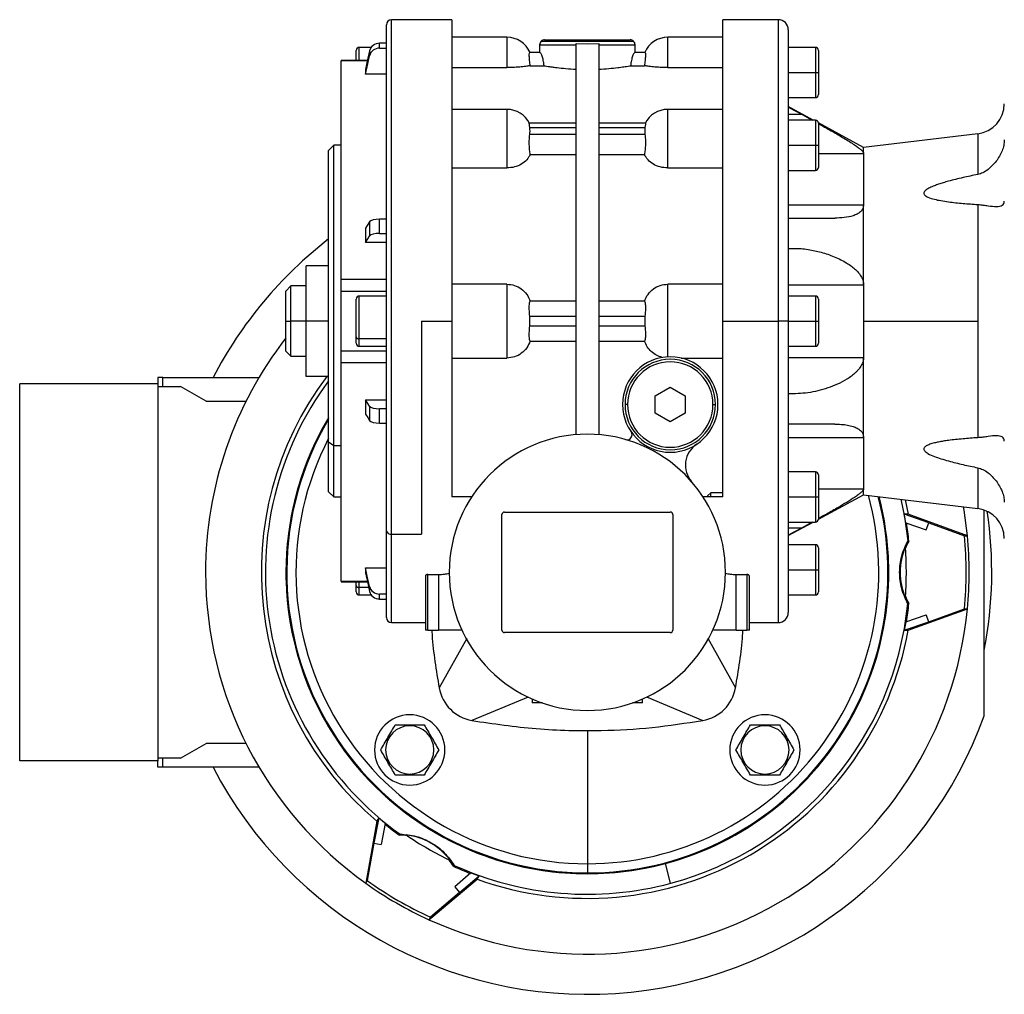
# Model space of a CAD drawing. Units: millimetres. Extents: x 177 to 2478, y 204 to 1686.
# Drawn here: x 798 to 994, y 827 to 1021 of the extents above; entities that cross this region are included whole.
import ezdxf

# ---------------------------------------------------------------- set-up
doc = ezdxf.new("R2010")
doc.units = ezdxf.units.MM

msp = doc.modelspace()

# ---------------------------------------------------------------- linework, layer by layer
at = {"color": 7, "linetype": 'Continuous', "lineweight": 25}
for p, q in [((884.26, 1021.24), (872.25, 1021.24)), ((949.25, 1021.24), (938.23, 1021.24)), ((871.25, 919.53), (871.25, 1020.24)), ((951.25, 1019.24), (951.25, 961.24)), ((895.25, 1017.74), (884.25, 1017.74)), ((902.75, 1017.24), (919.75, 1017.24)), ((938.25, 1017.74), (927.25, 1017.74)), ((868.23, 1015.74), (865.85, 1015.74)), ((869.87, 1015.58), (869.87, 1016.55)), ((871.25, 1016.55), (869.87, 1016.55)), ((869.87, 1015.58), (871.25, 1015.58)), ((901.75, 1016.24), (901.75, 1014.74)), ((901.75, 1016.24), (909, 1016.24)), ((902.04, 1016.95), (920.46, 1016.95)), ((909, 938.65), (909, 1016.48)), ((909, 1016.48), (911.25, 1016.44)), ((911.25, 1016.44), (913.5, 1016.48)), ((913.5, 1016.48), (913.5, 938.65)), ((913.5, 1016.24), (920.75, 1016.24)), ((920.75, 1014.74), (920.75, 1016.24)), ((956.65, 1015.74), (951.25, 1015.74)), ((865.25, 1013.11), (865.25, 1015.14)), ((867.91, 1015.06), (867.91, 1014.08)), ((901.8, 1014.74), (899.78, 1014.74)), ((922.71, 1014.74), (920.7, 1014.74)), ((957.25, 1015.14), (957.25, 1010.74)), ((867.47, 1013.11), (862.24, 1013.11)), ((862.25, 1013.08), (862.25, 1013.1)), ((884.25, 1011.71), (895.25, 1011.71)), ((899.88, 1012.09), (902.62, 1012.09)), ((919.87, 1012.09), (922.62, 1012.09)), ((927.25, 1011.71), (938.25, 1011.71)), ((867.08, 1011.35), (867.08, 1010.38)), ((871.25, 1010.38), (867.08, 1010.38)), ((951.25, 1010.74), (956.65, 1010.74)), ((956.65, 1010.74), (957.25, 1010.74)), ((957.25, 1010.74), (957.25, 1006.34)), ((951.25, 1005.74), (956.65, 1005.74)), ((956.22, 1001.25), (951.25, 1003.95)), ((895.25, 1003.39), (884.25, 1003.39)), ((938.25, 1003.39), (927.25, 1003.39)), ((953.98, 1002.36), (951.25, 1002.36)), ((953.98, 1002.36), (956, 1001.25)), ((909, 1000.66), (899.68, 1000.66)), ((899.78, 999.78), (909, 999.78)), ((922.81, 1000.66), (913.5, 1000.66)), ((913.5, 999.78), (922.71, 999.78)), ((956.65, 1001.25), (951.25, 1001.25)), ((966.25, 995.8), (957.25, 1000.69)), ((957.25, 1000.65), (957.25, 996.25)), ((909, 998.37), (899.78, 998.37)), ((922.71, 998.37), (913.5, 998.37)), ((988.97, 998.54), (966.25, 995.8)), ((860.75, 996.24), (859.75, 995.24)), ((862.25, 996.24), (860.75, 996.24)), ((860.75, 936.5), (860.75, 996.24)), ((951.25, 996.25), (956.65, 996.25)), ((956.65, 996.25), (957.25, 996.25)), ((957.25, 996.25), (957.25, 991.85)), ((966.25, 994.63), (966.25, 995.8)), ((859.75, 937.2), (859.75, 995.24)), ((899.88, 994.38), (909, 994.38)), ((913.5, 994.38), (922.62, 994.38)), ((966.25, 994.63), (966.25, 984.39)), ((884.25, 991.73), (895.25, 991.73)), ((927.25, 991.73), (938.25, 991.73)), ((951.25, 991.25), (956.65, 991.25)), ((951.25, 984.39), (966.25, 984.39)), ((966.25, 968.49), (966.25, 984.39)), ((988.97, 984.46), (988.97, 961.24)), ((867.91, 981.02), (867.91, 978.19)), ((869.87, 978.7), (869.87, 981.54)), ((871.25, 981.54), (869.87, 981.54)), ((951.25, 981.74), (960.51, 981.74)), ((867.08, 979.75), (867.08, 976.91)), ((869.87, 978.7), (871.25, 978.7)), ((871.25, 976.91), (867.08, 976.91)), ((855.25, 961.24), (855.25, 972.24)), ((859.75, 972.24), (855.25, 972.24)), ((852.25, 968.24), (851.25, 967.24)), ((855.25, 968.24), (852.25, 968.24)), ((852.25, 961.24), (852.25, 968.24)), ((871.25, 969.55), (862.25, 969.55)), ((895.25, 968.6), (884.25, 968.6)), ((895.25, 968.6), (895.25, 953.89)), ((927.25, 954.13), (927.25, 968.6)), ((938.25, 968.6), (927.25, 968.6)), ((951.25, 968.49), (966.25, 968.49)), ((966.25, 968.49), (966.25, 961.24)), ((851.25, 961.24), (851.25, 967.24)), ((862.25, 967.24), (862.25, 967.82)), ((862.25, 967.24), (871.25, 967.24)), ((862.25, 955.25), (862.25, 967.24)), ((865.25, 958.13), (865.25, 965.64)), ((871.25, 966.24), (865.85, 966.24)), ((909, 965.23), (899.88, 965.23)), ((922.62, 965.23), (913.5, 965.23)), ((956.65, 966.24), (951.25, 966.24)), ((957.25, 965.64), (957.25, 961.24)), ((851.25, 961.24), (852.25, 961.24)), ((851.25, 955.24), (851.25, 961.24)), ((855.25, 961.24), (852.25, 961.24)), ((852.25, 954.24), (852.25, 961.24)), ((859.75, 961.24), (855.25, 961.24)), ((855.25, 950.24), (855.25, 961.24)), ((878.25, 961.24), (884.25, 961.24)), ((878.25, 961.24), (878.25, 918.82)), ((899.78, 962.24), (909, 962.24)), ((913.5, 962.24), (922.71, 962.24)), ((938.25, 961.24), (949.25, 961.24)), ((951.25, 961.24), (949.25, 961.24)), ((951.25, 961.24), (951.25, 903.24)), ((951.25, 961.24), (956.65, 961.24)), ((956.65, 961.24), (957.25, 961.24)), ((957.25, 961.24), (957.25, 956.84)), ((966.25, 961.24), (988.97, 961.24)), ((966.25, 961.24), (966.25, 954)), ((988.97, 961.24), (988.97, 938.03)), ((909, 960.24), (899.78, 960.24)), ((922.71, 960.24), (913.5, 960.24)), ((865.25, 956.84), (865.25, 958.13)), ((871.25, 957.71), (865.85, 957.71)), ((899.88, 957.26), (909, 957.26)), ((913.5, 957.26), (922.62, 957.26)), ((851.25, 955.24), (852.25, 954.24)), ((871.25, 955.25), (862.24, 955.25)), ((865.85, 956.24), (871.25, 956.24)), ((951.25, 956.24), (956.65, 956.24)), ((852.25, 954.24), (855.25, 954.24)), ((871.25, 952.94), (862.25, 952.94)), ((884.25, 953.89), (895.25, 953.89)), ((929.93, 953.89), (938.25, 953.89)), ((951.25, 954), (966.25, 954)), ((966.25, 938.1), (966.25, 954)), ((798.25, 873.74), (798.25, 948.74)), ((825.75, 948.74), (798.25, 948.74)), ((825.75, 950.04), (825.75, 948.74)), ((826.71, 950.04), (825.75, 950.04)), ((825.75, 948.74), (825.75, 873.74)), ((826.71, 948.24), (826.71, 950.04)), ((826.71, 950.04), (845.9, 950.04)), ((859.75, 950.24), (855.25, 950.24)), ((825.75, 948.24), (830.25, 948.24)), ((835.36, 945.29), (830.25, 948.24)), ((924.75, 946.38), (927.75, 948.11)), ((927.75, 948.11), (930.75, 946.38)), ((835.36, 945.29), (843.3, 945.29)), ((867.08, 945.58), (871.25, 945.58)), ((867.08, 945.58), (867.08, 942.74)), ((924.75, 942.91), (924.75, 946.38)), ((930.75, 946.38), (930.75, 942.91)), ((867.91, 944.3), (867.91, 941.47)), ((871.25, 943.79), (869.87, 943.79)), ((869.87, 940.95), (869.87, 943.79)), ((919.25, 944.64), (918.75, 944.64)), ((927.75, 941.18), (924.75, 942.91)), ((930.75, 942.91), (927.75, 941.18)), ((936.25, 944.64), (936.75, 944.64)), ((869.87, 940.95), (871.25, 940.95)), ((960.51, 940.74), (951.25, 940.74)), ((859.75, 937.2), (860.75, 936.5)), ((859.75, 927.24), (859.75, 937.2)), ((951.25, 938.1), (966.25, 938.1)), ((966.25, 938.1), (966.25, 927.86)), ((860.75, 936.5), (862.25, 936.5)), ((860.75, 926.24), (860.75, 936.5)), ((956.65, 931.24), (951.25, 931.24)), ((957.25, 930.64), (957.25, 926.24)), ((859.75, 927.24), (860.75, 926.24)), ((935.25, 926.54), (935.86, 927.09)), ((938.25, 927.09), (935.86, 927.09)), ((935.86, 926.24), (935.86, 927.09)), ((966.25, 926.69), (966.25, 927.86)), ((860.75, 926.24), (862.25, 926.24)), ((888.2, 926.24), (884.25, 926.24)), ((938.25, 926.24), (934.3, 926.24)), ((935.25, 926.24), (935.25, 926.54)), ((951.25, 926.24), (956.65, 926.24)), ((956.65, 926.24), (957.25, 926.24)), ((957.25, 921.8), (966.25, 926.69)), ((957.25, 926.24), (957.25, 921.84)), ((966.25, 926.69), (988.97, 923.95)), ((974.51, 925.69), (975.11, 922.79)), ((894.75, 923.24), (927.75, 923.24)), ((990.25, 882.7), (990.25, 923.65)), ((894.25, 899.74), (894.25, 922.74)), ((928.25, 922.74), (928.25, 899.74)), ((951.25, 921.24), (956.65, 921.24)), ((951.25, 918.54), (956.22, 921.24)), ((956, 921.24), (953.98, 920.13)), ((975.11, 922.79), (974.32, 922.79)), ((974.64, 921.09), (974.32, 922.79)), ((979.2, 921.08), (974.32, 922.79)), ((986.9, 918.49), (975.11, 922.79)), ((871.25, 902.24), (871.25, 919.53)), ((951.25, 920.13), (953.98, 920.13)), ((974.64, 921.09), (978.67, 919.68)), ((978.67, 919.68), (979.2, 921.08)), ((979.2, 921.08), (986.31, 918.49)), ((872.25, 918.82), (878.25, 918.82)), ((986.31, 918.49), (986.9, 918.49)), ((956.65, 916.74), (951.25, 916.74)), ((957.25, 916.14), (957.25, 911.74)), ((867.08, 912.11), (871.25, 912.11)), ((867.08, 912.11), (867.08, 911.14)), ((951.25, 911.74), (956.65, 911.74)), ((956.65, 911.74), (957.25, 911.74)), ((957.25, 911.74), (957.25, 907.34)), ((879, 910.49), (879, 899.74)), ((879.5, 910.81), (881.6, 910.81)), ((879.5, 899.74), (879.5, 910.81)), ((881.6, 910.81), (881.6, 899.74)), ((940.9, 910.81), (943, 910.81)), ((940.9, 899.74), (940.9, 910.81)), ((943, 910.81), (943, 899.74)), ((943.5, 899.74), (943.5, 910.49)), ((862.24, 909.38), (867.47, 909.38)), ((862.25, 909.39), (862.25, 909.41)), ((865.25, 908.63), (865.25, 909.38)), ((865.25, 907.34), (865.25, 908.63)), ((867.91, 908.41), (867.91, 907.43)), ((865.85, 906.74), (868.23, 906.74)), ((871.25, 906.91), (869.87, 906.91)), ((869.87, 905.93), (869.87, 906.91)), ((869.87, 905.93), (871.25, 905.93)), ((951.25, 906.74), (956.65, 906.74)), ((975.11, 899.7), (986.9, 904)), ((979.2, 901.41), (986.31, 904)), ((986.31, 904), (986.9, 904)), ((974.64, 901.4), (978.67, 902.81)), ((979.2, 901.41), (978.67, 902.81)), ((872.25, 901.24), (879, 901.24)), ((879.5, 899.74), (879, 899.74)), ((879.5, 899.74), (881.6, 899.74)), ((886.27, 899.74), (881.6, 899.74)), ((940.9, 899.74), (936.23, 899.74)), ((940.9, 899.74), (943, 899.74)), ((943.5, 899.74), (943, 899.74)), ((943.5, 901.24), (949.25, 901.24)), ((974.32, 899.7), (979.2, 901.41)), ((974.64, 901.4), (974.32, 899.7)), ((974.32, 899.7), (975.11, 899.7)), ((887.23, 898.1), (881.75, 888.24)), ((927.75, 899.24), (894.75, 899.24)), ((935.25, 898.13), (940.74, 888.24)), ((899.44, 886.41), (888.25, 881.75)), ((900.25, 886.04), (900.25, 885.24)), ((922.25, 885.24), (922.25, 886.04)), ((922.99, 886.44), (934.25, 881.75)), ((902.29, 885.24), (900.25, 885.24)), ((922.25, 885.24), (920.21, 885.24)), ((875.89, 880.69), (875.89, 880.89)), ((946.6, 880.69), (946.6, 880.89)), ((911.25, 879.74), (911.25, 853.23)), ((830.25, 874.24), (835.36, 877.19)), ((843.3, 877.19), (835.36, 877.19)), ((830.25, 874.24), (825.75, 874.24)), ((826.71, 872.44), (826.71, 874.24)), ((825.75, 873.74), (798.25, 873.74)), ((825.75, 872.44), (825.75, 873.74)), ((826.71, 872.44), (825.75, 872.44)), ((845.9, 872.44), (826.71, 872.44)), ((875.89, 871.09), (875.89, 870.89)), ((946.6, 871.09), (946.6, 870.89)), ((869.32, 861.71), (867.14, 849.35)), ((869.71, 862.4), (868.75, 857.31)), ((869.71, 862.4), (869.32, 861.71)), ((869.71, 862.4), (871.03, 861.27)), ((871.03, 861.27), (870.23, 857.07)), ((868.75, 857.31), (867.44, 849.87)), ((868.75, 857.31), (870.23, 857.07)), ((911.25, 853.23), (911.25, 851.41)), ((927.83, 849.35), (926.78, 853.29)), ((888.08, 851.42), (884.84, 848.64)), ((885.79, 847.48), (889.71, 850.85)), ((888.08, 851.42), (889.71, 850.85)), ((889.31, 850.17), (889.71, 850.85)), ((906.25, 851.56), (906.25, 851.45)), ((911.25, 851.41), (911.25, 851.35)), ((916.25, 851.45), (916.25, 851.56)), ((867.44, 849.87), (867.14, 849.35)), ((879.7, 842.1), (889.31, 850.17)), ((885.79, 847.48), (880, 842.62)), ((884.84, 848.64), (885.79, 847.48)), ((880, 842.62), (879.7, 842.1))]:
    msp.add_line(p, q, dxfattribs=at)
at = {"color": 8, "linetype": 'Continuous', "lineweight": 25}
for p, q in [((872.25, 918.82), (872.25, 1021.24)), ((949.25, 1021.24), (949.25, 961.24)), ((895.25, 1017.74), (895.25, 1011.71)), ((927.25, 1011.71), (927.25, 1017.74)), ((865.85, 1013.11), (865.85, 1015.74)), ((956.65, 1015.74), (956.65, 1010.74)), ((867.47, 1013.08), (862.25, 1013.08)), ((956.65, 1010.74), (956.65, 1005.74)), ((895.25, 1003.39), (895.25, 991.73)), ((927.25, 991.73), (927.25, 1003.39)), ((956.65, 1001.25), (956.65, 996.25)), ((988.97, 998.54), (988.97, 990.43)), ((956.65, 996.25), (956.65, 991.25)), ((957.25, 994.63), (966.25, 994.63)), ((865.85, 957.71), (865.85, 966.24)), ((956.65, 966.24), (956.65, 961.24)), ((949.25, 961.24), (949.25, 901.24)), ((956.65, 961.24), (956.65, 956.24)), ((865.85, 956.24), (865.85, 957.71)), ((956.65, 931.24), (956.65, 926.24)), ((988.97, 932.06), (988.97, 923.95)), ((957.25, 927.86), (966.25, 927.86)), ((956.65, 926.24), (956.65, 921.24)), ((872.25, 901.24), (872.25, 918.82)), ((956.65, 916.74), (956.65, 911.74)), ((956.65, 911.74), (956.65, 906.74)), ((867.47, 909.41), (862.25, 909.41)), ((865.85, 908.21), (865.85, 909.38)), ((867.74, 908.21), (865.85, 908.21)), ((865.85, 906.74), (865.85, 908.21))]:
    msp.add_line(p, q, dxfattribs=at)
at = {"color": 7, "linetype": 'Continuous', "lineweight": 25, "flags": 128}
for points in [[(867.91, 1015.06), (867.45, 1012.98), (867.08, 1011.35)], [(867.08, 1010.38), (867.54, 1012.45), (867.91, 1014.08)], [(951.25, 1003.84), (952.78, 1003.01), (953.98, 1002.36)], [(867.91, 981.02), (867.45, 980.31), (867.08, 979.75)], [(867.08, 976.91), (867.54, 977.63), (867.91, 978.19)], [(867.91, 944.3), (867.45, 945.02), (867.08, 945.58)], [(867.08, 942.74), (867.54, 942.03), (867.91, 941.47)], [(973.65, 925.8), (974.37, 922.27), (975.02, 917.48)], [(986.9, 918.49), (986.23, 923.62), (986.12, 924.29)], [(953.98, 920.13), (952.45, 919.3), (951.25, 918.65)], [(975.25, 917.48), (975.12, 917.48), (975.02, 917.48)], [(867.91, 908.41), (867.45, 910.48), (867.08, 912.11)], [(867.08, 911.14), (867.54, 909.06), (867.91, 907.43)], [(975.02, 905.01), (975.15, 905.01), (975.25, 905.01)], [(873.96, 859.13), (873.9, 859.02), (873.85, 858.94)], [(884.65, 852.7), (884.71, 852.81), (884.76, 852.9)]]:
    msp.add_lwpolyline(points, dxfattribs=at)
at = {"color": 7, "linetype": 'Continuous', "lineweight": 25}
for centre, radius, start, end in [((872.25, 1020.24), 1, 90, 180), ((949.25, 1019.24), 2, 0, 90), ((895.25, 1012.74), 5, 23.5782, 90), ((902.75, 1016.24), 1, 90, 135), ((919.75, 1016.24), 1, 45, 90), ((927.25, 1012.74), 5, 90, 156.4218), ((865.85, 1015.14), 0.6, 90, 180), ((902.75, 1016.24), 1, 135, 180), ((919.75, 1016.24), 1, 0, 45), ((956.65, 1015.14), 0.6, 0, 90), ((956.65, 1006.34), 0.6, 270, 0), ((988.25, 1004.5), 6, 276.87, 0), ((895.25, 998.39), 5, 26.1405, 90), ((927.25, 998.39), 5, 90, 153.8696), ((956.65, 1000.65), 0.6, 0, 90), ((956.65, 991.85), 0.6, 270, 0), ((911.25, 911.24), 84, 127.8136, 152.4899), ((865.85, 965.64), 0.6, 90, 180), ((956.65, 965.64), 0.6, 0, 90), ((911.25, 911.24), 76, 142.1364, 180), ((865.77, 958.24), 0.536, 191.4218, 278.0495), ((865.85, 956.84), 0.6, 180, 270), ((956.65, 956.84), 0.6, 270, 0), ((927.75, 944.64), 9.5, 0, 180), ((927.75, 944.64), 9, 0, 180), ((927.75, 944.64), 8.5, 0, 180), ((911.25, 911.24), 64.9, 143.0607, 229.7556), ((911.25, 911.24), 64.08, 143.4859, 234.4184), ((927.75, 944.64), 9.5, 180, 0), ((927.75, 944.64), 9, 180, 0), ((927.75, 944.64), 8.5, 180, 360), ((911.25, 911.24), 60, 149.13, 285), ((911.25, 911.24), 60, 149.13, 265.2198), ((919.14, 938.63), 1, 0, 34.9493), ((911.25, 911.24), 27.5, 0, 180), ((919.14, 938.63), 1, 253.9207, 0), ((935.77, 932.57), 5, 123.6098, 221.0049), ((956.65, 930.64), 0.6, 0, 90), ((911.25, 911.24), 60, 274.7802, 14.5493), ((911.25, 911.24), 60, 285, 14.5493), ((894.75, 922.74), 0.5, 90, 180), ((927.75, 922.74), 0.5, 0, 90), ((988.25, 917.99), 6, 0, 83.13), ((911.25, 911.24), 80.5, 348.922, 8.6944), ((956.65, 921.84), 0.6, 270, 0), ((872.12, 919.7), 0.893, 191.4218, 278.0495), ((911.25, 911.24), 64.3, 5.5636, 8.8065), ((986.66, 911.24), 13, 151.3458, 158.4024), ((910.65, 911.24), 76, 354.5265, 5.4735), ((911.25, 911.24), 76, 359.9953, 5.4735), ((956.65, 916.14), 0.6, 0, 90), ((911.25, 911.24), 63.5, 355.4184, 4.5816), ((911.25, 911.24), 76, 180, 234.5265), ((911.25, 911.24), 27.5, 180, 0), ((911.25, 911.24), 76, 354.5265, 0.0034), ((865.77, 908.74), 0.536, 191.4218, 278.0495), ((865.85, 907.34), 0.6, 180, 270), ((956.65, 907.34), 0.6, 270, 0), ((986.66, 911.25), 13, 201.5976, 208.6542), ((911.25, 911.24), 76, 245.4735, 354.5265), ((911.25, 911.24), 64.08, 285, 354.4184), ((911.25, 911.24), 64.3, 351.1935, 354.4364), ((872.25, 902.24), 1, 180, 270), ((949.25, 903.24), 2, 270, 360), ((911.25, 911.24), 64.9, 250.2444, 349.7556), ((894.75, 899.74), 0.5, 180, 270), ((927.75, 899.74), 0.5, 270, 0), ((889.63, 889.63), 8, 189.9584, 260.0428), ((932.86, 889.63), 8, 279.9584, 350.0419), ((911.25, 911.24), 84, 207.5101, 340.1317), ((875.89, 875.89), 7, 90, 270), ((875.89, 875.89), 7, 270, 90), ((946.6, 875.89), 7, 90, 270), ((946.6, 875.89), 7, 270, 90), ((875.89, 875.89), 4.8, 90, 270), ((875.89, 875.89), 4.8, 270, 90), ((946.6, 875.89), 4.8, 90, 270), ((946.6, 875.89), 4.8, 270, 90), ((911.25, 911.24), 64.3, 231.1935, 234.4364), ((873.54, 845.94), 13, 81.5976, 88.6542), ((911.25, 911.24), 63.5, 235.4184, 244.5816), ((873.54, 845.94), 13, 31.3458, 38.4024), ((911.25, 911.24), 64.3, 245.5636, 248.8065), ((911.25, 911.24), 64.08, 245.5816, 285), ((911.25, 911.24), 59.89, 265.2113, 270.0004), ((911.25, 911.23), 59.88, 269.9993, 274.7889), ((911.25, 911.24), 76, 234.5265, 245.4735), ((911.54, 911.76), 76, 234.5265, 245.4735)]:
    msp.add_arc(centre, radius, start, end, dxfattribs=at)
at = {"color": 8, "linetype": 'Continuous', "lineweight": 25}
for radius, start, end in [(59.84, 149.3925, 270), (58.01, 152.5903, 270), (58.01, 270, 15.3213), (59.84, 270, 14.6106)]:
    msp.add_arc((911.25, 911.24), radius, start, end, dxfattribs=at)
at = {"color": 7, "linetype": 'Continuous', "lineweight": 25}
for centre, major_axis, ratio, start_param, end_param in [((869.87, 1014.66), (2, 0), 0.945843, 1.570988, 2.93233), ((869.87, 1013.69), (2, 0), 0.945843, 1.570988, 2.93233), ((898.58, 999.08), (0, 2.54), 0.492695, 4.430162, 4.994616), ((923.92, 999.08), (0, 2.54), 0.492695, 1.288569, 1.853023), ((869.87, 980.89), (2, 0), 0.32568, 1.570835, 2.932178), ((869.87, 978.05), (2, 0), 0.32568, 1.570835, 2.932178), ((898.58, 961.24), (0, -3.59), 0.348386, 1.288568, 1.853025), ((923.92, 961.24), (0, -3.59), 0.348386, 4.43016, 4.994618), ((869.87, 944.44), (2, 0), 0.32568, 3.351008, 4.71235), ((869.87, 941.6), (2, 0), 0.32568, 3.351008, 4.71235), ((986.53, 911.24), (13.01, 0), 0.999391, 2.740992, 3.542193), ((869.87, 908.8), (2, 0), 0.945843, 3.350855, 4.712198), ((869.87, 907.83), (2, 0), 0.945843, 3.350855, 4.712198), ((873.61, 846.05), (6.51, 11.27), 0.999391, 5.882585, 6.683786)]:
    msp.add_ellipse(centre, major_axis=major_axis, ratio=ratio, start_param=start_param, end_param=end_param, dxfattribs=at)
for points in [[(884.25, 1021.24), (884.25, 1021.15), (884.25, 1020.95), (884.25, 1019.35), (884.25, 1016.84), (884.25, 1013.35), (884.25, 1008.98), (884.25, 1003.79), (884.25, 997.88), (884.25, 991.33), (884.25, 984.27), (884.25, 976.82), (884.25, 969.1), (884.25, 963.86), (884.25, 961.24)], [(938.25, 961.24), (938.25, 963.86), (938.25, 969.1), (938.25, 976.82), (938.25, 984.27), (938.25, 991.33), (938.25, 997.88), (938.25, 1003.79), (938.25, 1008.98), (938.25, 1013.35), (938.25, 1016.84), (938.25, 1019.35), (938.25, 1020.95), (938.25, 1021.15), (938.25, 1021.24)], [(862.25, 969.55), (862.25, 972.24), (862.25, 977.61), (862.25, 985.22), (862.25, 992.25), (862.25, 998.52), (862.25, 1003.88), (862.25, 1008.18), (862.25, 1011.41), (862.25, 1012.53), (862.25, 1013.08)], [(862.25, 967.82), (862.25, 967.94), (862.25, 968.18), (862.25, 968.61), (862.25, 969.08), (862.25, 969.39), (862.25, 969.55)], [(884.25, 961.24), (884.25, 959.17), (884.25, 955.02), (884.25, 948.86), (884.25, 942.83), (884.25, 937), (884.25, 931.41), (884.25, 927.97), (884.25, 926.24)], [(938.25, 926.24), (938.25, 927.97), (938.25, 931.41), (938.25, 937), (938.25, 942.83), (938.25, 948.86), (938.25, 955.02), (938.25, 959.17), (938.25, 961.24)], [(862.25, 952.94), (862.25, 953.09), (862.25, 953.38), (862.25, 953.82), (862.25, 954.23), (862.25, 954.6), (862.25, 954.89), (862.25, 955.11), (862.25, 955.24), (862.25, 955.25), (862.25, 955.25)], [(862.25, 924.12), (862.25, 926.15), (862.25, 930.2), (862.25, 937.28), (862.25, 944.88), (862.25, 950.25), (862.25, 952.94)], [(862.25, 909.41), (862.25, 909.96), (862.25, 911.07), (862.25, 914.32), (862.25, 918.57), (862.25, 922.27), (862.25, 924.12)]]:
    msp.add_open_spline(points, degree=3, dxfattribs=at)
for points, knots in [([(899.88, 1012.09), (899.83, 1012.45), (899.75, 1013.16), (899.68, 1014.03), (899.69, 1014.63), (899.75, 1014.71), (899.78, 1014.74)], [0, 0, 0, 0, 0.250038, 0.500029, 0.75, 1, 1, 1, 1]), ([(902.62, 1012.09), (902.58, 1012.45), (902.51, 1013.18), (902.23, 1014.03), (901.96, 1014.63), (901.85, 1014.71), (901.8, 1014.74)], [0, 0, 0, 0, 0.249836, 0.499931, 0.750047, 1, 1, 1, 1]), ([(920.7, 1014.74), (920.64, 1014.71), (920.57, 1014.65), (920.4, 1014.32), (920.22, 1013.89), (919.99, 1013.17), (919.91, 1012.45), (919.87, 1012.09)], [0, 0, 0, 0, 0.249708, 0.375131, 0.500558, 0.750409, 1, 1, 1, 1]), ([(922.71, 1014.74), (922.75, 1014.71), (922.81, 1014.63), (922.82, 1014.03), (922.75, 1013.16), (922.66, 1012.45), (922.62, 1012.09)], [0, 0, 0, 0, 0.25, 0.499971, 0.749962, 1, 1, 1, 1]), ([(899.88, 1012.09), (899.67, 1012.05), (899.25, 1011.97), (898.15, 1011.84), (896.78, 1011.73), (895.76, 1011.72), (895.25, 1011.71)], [0, 0, 0, 0, 0.250126, 0.500152, 0.750098, 1, 1, 1, 1]), ([(902.62, 1012.09), (902.96, 1012.03), (903.47, 1011.95), (904.32, 1011.83), (904.84, 1011.76), (905.64, 1011.66), (906.95, 1011.52), (908.32, 1011.44), (909, 1011.4)], [0, 0, 0, 0, 0.249893, 0.375036, 0.453925, 0.500225, 0.750117, 1, 1, 1, 1]), ([(913.5, 1011.4), (914.18, 1011.44), (915.54, 1011.52), (916.85, 1011.66), (917.93, 1011.79), (918.92, 1011.93), (919.53, 1012.03), (919.87, 1012.09)], [0, 0, 0, 0, 0.249933, 0.499875, 0.546183, 0.750057, 1, 1, 1, 1]), ([(927.25, 1011.71), (926.74, 1011.72), (925.72, 1011.73), (924.35, 1011.84), (923.24, 1011.97), (922.83, 1012.05), (922.62, 1012.09)], [0, 0, 0, 0, 0.249901, 0.499848, 0.749873, 1, 1, 1, 1]), ([(899.78, 999.78), (899.75, 1000.01), (899.69, 1000.45), (899.67, 1000.7), (899.7, 1000.64), (899.7, 1000.64)], [0, 0, 0, 0, 0.464188, 0.928323, 1, 1, 1, 1]), ([(922.79, 1000.64), (922.8, 1000.64), (922.82, 1000.7), (922.81, 1000.45), (922.75, 1000.01), (922.71, 999.78)], [0, 0, 0, 0, 0.071677, 0.535812, 1, 1, 1, 1]), ([(957.2, 1000.58), (957.77, 1000.27), (959.12, 999.52), (960.83, 998.54), (962.34, 997.65), (963.43, 996.98), (964.38, 996.36), (965.14, 995.83), (965.72, 995.36), (966.16, 994.94), (966.22, 994.73), (966.25, 994.63)], [0, 0, 0, 0, 0.149756, 0.35822, 0.467342, 0.575184, 0.679365, 0.763744, 0.839859, 0.919985, 1, 1, 1, 1]), ([(899.88, 994.38), (899.83, 994.69), (899.75, 995.31), (899.68, 996.42), (899.69, 997.51), (899.75, 998.08), (899.78, 998.37)], [0, 0, 0, 0, 0.250038, 0.500029, 0.75, 1, 1, 1, 1]), ([(922.71, 998.37), (922.75, 998.08), (922.81, 997.51), (922.82, 996.42), (922.75, 995.31), (922.66, 994.69), (922.62, 994.38)], [0, 0, 0, 0, 0.2499999, 0.4999711, 0.7499623, 1, 1, 1, 1]), ([(994.25, 997.3), (994.23, 996.95), (994.18, 996.24), (993.73, 994.75), (993.07, 993.74), (992.63, 993.06)], [0, 0, 0, 0, 0.2462172, 0.5007582, 1, 1, 1, 1]), ([(899.88, 994.38), (899.67, 994.02), (899.25, 993.31), (898.15, 992.45), (896.78, 991.85), (895.76, 991.77), (895.25, 991.73)], [0, 0, 0, 0, 0.250126, 0.500152, 0.750098, 1, 1, 1, 1]), ([(927.25, 991.73), (926.74, 991.77), (925.72, 991.85), (924.35, 992.45), (923.24, 993.31), (922.83, 994.02), (922.62, 994.38)], [0, 0, 0, 0, 0.2499011, 0.4998475, 0.7498726, 1, 1, 1, 1]), ([(992.63, 993.06), (992.13, 992.48), (991.35, 991.59), (990.05, 990.75), (989.31, 990.54), (988.97, 990.43)], [0, 0, 0, 0, 0.49964, 0.764935, 1, 1, 1, 1]), ([(988.97, 990.43), (988.46, 990.33), (987.49, 990.13), (986, 989.8), (984.57, 989.46), (983.25, 989.12), (982.13, 988.8), (981.19, 988.5), (980.44, 988.24), (979.86, 988), (979.42, 987.8), (978.93, 987.54), (978.51, 987.25), (978.27, 986.93), (978.21, 986.7), (978.27, 986.48), (978.43, 986.28), (978.7, 986.08), (979.31, 985.78), (980.3, 985.49), (981.69, 985.2), (983.58, 984.92), (986.04, 984.66), (987.99, 984.52), (988.97, 984.46)], [0, 0, 0, 0, 0.064311, 0.125064, 0.191054, 0.250126, 0.297016, 0.338676, 0.375184, 0.398526, 0.419338, 0.43771, 0.473415, 0.487398, 0.5, 0.5126, 0.526583, 0.542973, 0.562417, 0.624848, 0.681524, 0.749892, 0.87494, 1, 1, 1, 1]), ([(966.25, 984.39), (966.21, 984.11), (966.16, 983.71), (965.87, 983.28), (965.52, 982.91), (964.96, 982.53), (963.91, 982.1), (962.41, 981.8), (961.15, 981.76), (960.51, 981.74)], [0, 0, 0, 0, 0.124595, 0.185452, 0.249692, 0.367861, 0.499791, 0.749813, 1, 1, 1, 1]), ([(988.97, 984.46), (989.32, 984.43), (990.07, 984.36), (991.37, 984.16), (992.76, 984), (993.74, 984.18), (994.18, 984.61), (994.23, 984.96), (994.25, 985.13)], [0, 0, 0, 0, 0.117414, 0.250255, 0.500135, 0.749694, 0.876865, 1, 1, 1, 1]), ([(951.25, 975.72), (952.11, 975.73), (953.85, 975.74), (956.48, 975.32), (958.68, 974.72), (960.4, 974.08), (961.67, 973.5), (962.82, 972.87), (963.81, 972.21), (964.67, 971.49), (965.43, 970.71), (965.79, 970.05), (965.96, 969.74)], [0, 0, 0, 0, 0.166497, 0.335688, 0.500032, 0.584567, 0.668544, 0.75013, 0.815663, 0.875158, 0.941725, 1, 1, 1, 1]), ([(895.25, 968.6), (895.76, 968.55), (896.78, 968.46), (898.15, 967.71), (899.25, 966.62), (899.67, 965.69), (899.88, 965.23)], [0, 0, 0, 0, 0.249901, 0.499848, 0.749873, 1, 1, 1, 1]), ([(922.62, 965.23), (922.83, 965.69), (923.24, 966.62), (924.35, 967.71), (925.72, 968.46), (926.74, 968.55), (927.25, 968.6)], [0, 0, 0, 0, 0.250126, 0.500152, 0.750098, 1, 1, 1, 1]), ([(965.96, 969.74), (966.04, 969.54), (966.21, 969.13), (966.23, 968.7), (966.25, 968.49)], [0, 0, 0, 0, 0.500165, 1, 1, 1, 1]), ([(899.78, 962.24), (899.75, 962.61), (899.69, 963.34), (899.68, 964.28), (899.75, 964.99), (899.83, 965.15), (899.88, 965.23)], [0, 0, 0, 0, 0.25, 0.499971, 0.749962, 1, 1, 1, 1]), ([(922.62, 965.23), (922.66, 965.15), (922.75, 964.99), (922.82, 964.28), (922.81, 963.34), (922.75, 962.61), (922.71, 962.24)], [0, 0, 0, 0, 0.250038, 0.500029, 0.75, 1, 1, 1, 1]), ([(899.88, 957.26), (899.83, 957.34), (899.75, 957.5), (899.68, 958.21), (899.69, 959.15), (899.75, 959.88), (899.78, 960.24)], [0, 0, 0, 0, 0.250038, 0.500029, 0.75, 1, 1, 1, 1]), ([(922.71, 960.24), (922.75, 959.88), (922.81, 959.15), (922.82, 958.21), (922.75, 957.5), (922.66, 957.34), (922.62, 957.26)], [0, 0, 0, 0, 0.25, 0.499971, 0.749962, 1, 1, 1, 1]), ([(899.88, 957.26), (899.67, 956.8), (899.25, 955.87), (898.15, 954.78), (896.78, 954.03), (895.76, 953.94), (895.25, 953.89)], [0, 0, 0, 0, 0.250126, 0.500152, 0.750098, 1, 1, 1, 1]), ([(926.17, 954.01), (925.77, 954.14), (924.97, 954.39), (923.94, 955.15), (923.12, 956.11), (922.78, 956.88), (922.62, 957.26)], [0, 0, 0, 0, 0.249937, 0.499906, 0.749925, 1, 1, 1, 1]), ([(965.96, 952.74), (965.79, 952.44), (965.53, 951.96), (965.05, 951.4), (964.53, 950.88), (963.81, 950.28), (962.62, 949.48), (961.03, 948.66), (958.45, 947.66), (955.14, 946.82), (952.55, 946.79), (951.25, 946.77)], [0, 0, 0, 0, 0.058299, 0.090399, 0.124964, 0.184479, 0.250041, 0.375078, 0.500152, 0.750096, 1, 1, 1, 1]), ([(966.25, 954), (966.23, 953.79), (966.21, 953.36), (966.04, 952.95), (965.96, 952.74)], [0, 0, 0, 0, 0.499835, 1, 1, 1, 1]), ([(960.51, 940.74), (960.94, 940.74), (961.8, 940.72), (963.02, 940.57), (964.09, 940.31), (964.96, 939.96), (965.63, 939.51), (966.14, 938.92), (966.21, 938.37), (966.25, 938.1)], [0, 0, 0, 0, 0.168868, 0.338168, 0.500471, 0.632397, 0.750573, 0.875404, 1, 1, 1, 1]), ([(988.97, 938.03), (988.46, 938), (987.49, 937.94), (986, 937.81), (984.57, 937.67), (983.25, 937.52), (982.13, 937.35), (981.19, 937.19), (980.44, 937.02), (979.86, 936.87), (979.42, 936.73), (978.93, 936.53), (978.51, 936.3), (978.27, 936.01), (978.21, 935.79), (978.27, 935.56), (978.43, 935.34), (978.7, 935.11), (979.31, 934.72), (980.3, 934.29), (981.69, 933.82), (983.58, 933.27), (986.04, 932.67), (987.99, 932.26), (988.97, 932.06)], [0, 0, 0, 0, 0.064323, 0.125064, 0.191053, 0.250126, 0.297011, 0.338671, 0.375183, 0.398524, 0.419336, 0.437709, 0.473413, 0.487397, 0.499999, 0.512599, 0.526582, 0.542972, 0.562418, 0.624849, 0.681528, 0.749893, 0.874941, 1, 1, 1, 1]), ([(994.25, 937.36), (994.23, 937.53), (994.18, 937.88), (993.74, 938.31), (992.76, 938.49), (991.37, 938.33), (990.07, 938.13), (989.32, 938.06), (988.97, 938.03)], [0, 0, 0, 0, 0.123132, 0.250306, 0.499865, 0.749744, 0.882584, 1, 1, 1, 1]), ([(988.97, 932.06), (989.31, 931.95), (990.05, 931.74), (991.35, 930.9), (992.13, 930.01), (992.63, 929.43)], [0, 0, 0, 0, 0.23506, 0.50036, 1, 1, 1, 1]), ([(992.63, 929.43), (993.07, 928.75), (993.73, 927.74), (994.18, 926.25), (994.23, 925.54), (994.25, 925.19)], [0, 0, 0, 0, 0.499242, 0.753778, 1, 1, 1, 1]), ([(966.25, 927.86), (966.22, 927.76), (966.16, 927.55), (965.72, 927.13), (965.14, 926.66), (964.22, 926.01), (962.89, 925.17), (961.02, 924.06), (959.13, 922.98), (957.8, 922.24), (957.25, 921.94)], [0, 0, 0, 0, 0.080355, 0.160822, 0.237258, 0.321997, 0.483113, 0.644338, 0.853677, 1, 1, 1, 1]), ([(975.02, 905.01), (974.57, 906), (973.66, 907.96), (973.29, 911.24), (973.66, 914.53), (974.57, 916.49), (975.02, 917.48)], [0, 0, 0, 0, 0.2500181, 0.5, 0.7499819, 1, 1, 1, 1]), ([(879.5, 910.81), (879.46, 910.81), (879.39, 910.8), (879.29, 910.78), (879.2, 910.75), (879.1, 910.69), (879.02, 910.61), (879, 910.53), (879, 910.49)], [0, 0, 0, 0, 0.12329, 0.250236, 0.370088, 0.500626, 0.750196, 1, 1, 1, 1]), ([(881.6, 910.81), (882, 910.82), (882.75, 910.84), (883.45, 910.99), (883.77, 911.06)], [0, 0, 0, 0, 0.540332, 1, 1, 1, 1]), ([(938.73, 911.06), (939.05, 910.99), (939.74, 910.84), (940.49, 910.82), (940.9, 910.81)], [0, 0, 0, 0, 0.459245, 1, 1, 1, 1]), ([(943.5, 910.49), (943.49, 910.53), (943.48, 910.61), (943.39, 910.69), (943.29, 910.75), (943.2, 910.78), (943.1, 910.8), (943.03, 910.81), (943, 910.81)], [0, 0, 0, 0, 0.2498036, 0.4993735, 0.6298623, 0.7497637, 0.8766872, 1, 1, 1, 1]), ([(880.28, 899.74), (880.3, 899.41), (880.5, 895.55), (881.15, 891.73), (881.75, 888.24)], [0, 0, 0, 0, 0.086247, 1, 1, 1, 1]), ([(940.74, 888.24), (941.34, 891.73), (942, 895.55), (942.2, 899.41), (942.21, 899.74)], [0, 0, 0, 0, 0.913755, 1, 1, 1, 1]), ([(870.12, 875.89), (870.35, 876.3), (870.82, 877.11), (871.56, 878.39), (872.3, 879.67), (872.77, 880.48), (873.01, 880.89)], [0, 0, 0, 0, 0.2493718, 0.4999999, 0.7506281, 1, 1, 1, 1]), ([(873.01, 880.89), (873.47, 880.89), (874.41, 880.89), (875.4, 880.89), (875.89, 880.89)], [0, 0, 0, 0, 0.498737, 1, 1, 1, 1]), ([(875.89, 880.89), (876.39, 880.89), (877.37, 880.89), (878.31, 880.89), (878.78, 880.89)], [0, 0, 0, 0, 0.501251, 1, 1, 1, 1]), ([(878.78, 880.89), (879.01, 880.48), (879.48, 879.67), (880.22, 878.39), (880.96, 877.11), (881.43, 876.3), (881.67, 875.89)], [0, 0, 0, 0, 0.249372, 0.5, 0.750628, 1, 1, 1, 1]), ([(888.25, 881.75), (892.52, 881.12), (901.06, 879.86), (913.1, 879.61), (924.19, 880.21), (930.9, 881.24), (934.25, 881.75)], [0, 0, 0, 0, 0.279982, 0.559963, 0.779981, 1, 1, 1, 1]), ([(940.83, 875.89), (941.06, 876.3), (941.53, 877.11), (942.27, 878.39), (943.01, 879.67), (943.48, 880.48), (943.72, 880.89)], [0, 0, 0, 0, 0.249372, 0.5, 0.750628, 1, 1, 1, 1]), ([(943.72, 880.89), (944.19, 880.89), (945.13, 880.89), (946.11, 880.89), (946.6, 880.89)], [0, 0, 0, 0, 0.498737, 1, 1, 1, 1]), ([(946.6, 880.89), (947.1, 880.89), (948.08, 880.89), (949.02, 880.89), (949.49, 880.89)], [0, 0, 0, 0, 0.5012511, 1, 1, 1, 1]), ([(949.49, 880.89), (949.72, 880.48), (950.19, 879.67), (950.93, 878.39), (951.67, 877.11), (952.14, 876.3), (952.38, 875.89)], [0, 0, 0, 0, 0.249372, 0.5, 0.750628, 1, 1, 1, 1]), ([(873.01, 870.89), (872.77, 871.3), (872.3, 872.11), (871.56, 873.39), (870.82, 874.67), (870.35, 875.48), (870.12, 875.89)], [0, 0, 0, 0, 0.249372, 0.5, 0.750628, 1, 1, 1, 1]), ([(881.67, 875.89), (881.43, 875.48), (880.96, 874.67), (880.22, 873.39), (879.48, 872.11), (879.01, 871.3), (878.78, 870.89)], [0, 0, 0, 0, 0.249372, 0.5, 0.750628, 1, 1, 1, 1]), ([(943.72, 870.89), (943.48, 871.3), (943.01, 872.11), (942.27, 873.39), (941.53, 874.67), (941.06, 875.48), (940.83, 875.89)], [0, 0, 0, 0, 0.249372, 0.5, 0.750628, 1, 1, 1, 1]), ([(952.38, 875.89), (952.14, 875.48), (951.67, 874.67), (950.93, 873.39), (950.19, 872.11), (949.72, 871.3), (949.49, 870.89)], [0, 0, 0, 0, 0.2493718, 0.4999999, 0.7506281, 1, 1, 1, 1]), ([(875.89, 870.89), (875.4, 870.89), (874.41, 870.89), (873.47, 870.89), (873.01, 870.89)], [0, 0, 0, 0, 0.501251, 1, 1, 1, 1]), ([(878.78, 870.89), (878.31, 870.89), (877.37, 870.89), (876.39, 870.89), (875.89, 870.89)], [0, 0, 0, 0, 0.4987374, 1, 1, 1, 1]), ([(946.6, 870.89), (946.11, 870.89), (945.13, 870.89), (944.19, 870.89), (943.72, 870.89)], [0, 0, 0, 0, 0.501251, 1, 1, 1, 1]), ([(949.49, 870.89), (949.02, 870.89), (948.08, 870.89), (947.1, 870.89), (946.6, 870.89)], [0, 0, 0, 0, 0.498737, 1, 1, 1, 1]), ([(873.96, 859.13), (875.04, 859.03), (877.2, 858.84), (880.23, 857.52), (882.89, 855.55), (884.13, 853.78), (884.76, 852.9)], [0, 0, 0, 0, 0.250018, 0.5, 0.749983, 1, 1, 1, 1])]:
    msp.add_open_spline(points, degree=3, knots=knots, dxfattribs=at)

doc.saveas('drawing.dxf')
